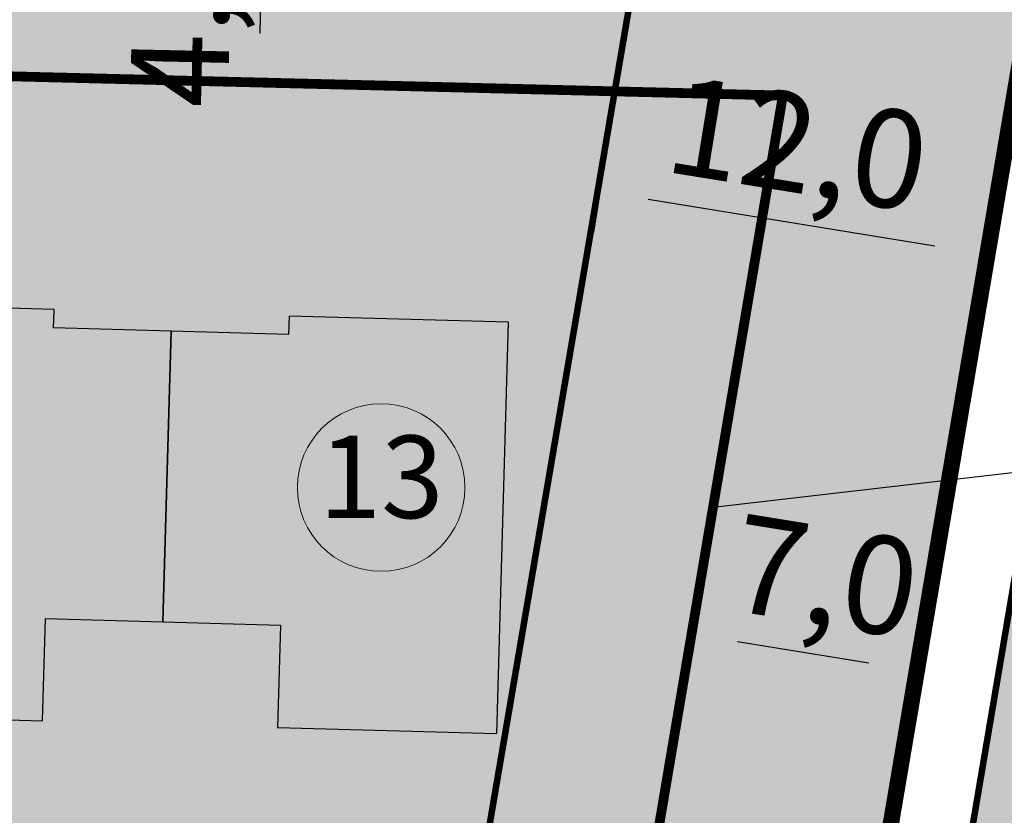
# Model space of a CAD drawing. Units: metres. Extents: x -4006019 to 550383, y 6581744 to 11369178.
# Drawn here: x 548864 to 548894, y 6582577 to 6582602 of the extents above; entities that cross this region are included whole.
import ezdxf
from ezdxf import colors
from ezdxf.entities.mleader import LeaderData, LeaderLine
from ezdxf.enums import TextEntityAlignment as Align
from ezdxf.math import Vec2, Vec3

# ---------------------------------------------------------------- set-up
doc = ezdxf.new("R2010")
doc.units = ezdxf.units.M
doc.header["$MEASUREMENT"] = 0
doc.header["$PDMODE"] = 33
doc.header["$PDSIZE"] = 0.3
doc.linetypes.add('DASHED', pattern=[19.05, 12.7, -6.35])
doc.linetypes.add('DIVIDE', pattern=[1.25, 0.5, -0.25, 0, -0.25, 0, -0.25])
doc.layers.get('Defpoints').update_dxf_attribs({"lineweight": 13})
doc.layers.add('0000', color=7, linetype='Continuous', lineweight=0, true_color=0xd6e2c6)
for name, color, linetype in [('dp_hoonestus', 7, 'Continuous'), ('dp_krunt', 1, 'Continuous'), ('dp_transp_jjt_jalg', 7, 'Continuous'), ('OPT-ehitusjoon', 7, 'Continuous'), ('Opt-hoone', 7, 'Continuous'), ('OPT-hoonest_õigus', 7, 'Continuous'), ('OPT-MÕÕDUD', 7, 'Continuous'), ('OPT-plan.haljastus', 7, 'Continuous')]:
    doc.layers.add(name, color=color, linetype=linetype)
for name, color, linetype, lineweight in [('OPT-halj-muru', 61, 'Continuous', 25), ('¤number', 250, 'Continuous', 0), ('¤numbrid', 250, 'Continuous', 0), ('¤tabelid', 250, 'Continuous', 0)]:
    doc.layers.add(name, color=color, linetype=linetype, lineweight=lineweight)
doc.styles.add('ARIAL', font='arial.ttf')
doc.styles.add('Arial Narrow (bold)', font='ARIALNB.TTF')
doc.dimstyles.new('ISO-25', dxfattribs={"dimtxt": 2.5, "dimasz": 2.5, "dimexe": 1.25, "dimexo": 0.625, "dimtad": 1, "dimtxsty": 'Standard', "dimcen": 2.5, "dimadec": 0, "dimazin": 0, "dimtfac": 1, "dimtmove": 0, "dimatfit": 3, "dimfxl": 1, "dimarcsym": 0})

# ---------------------------------------------------------------- blocks, each defined once
blk = doc.blocks.new('EPk')
at = {"layer": 'Opt-hoone', "linetype": 'ByBlock', "ltscale": 0.5, "true_color": 0xffd966}
h = blk.add_hatch(color=41, dxfattribs=at)
h.dxf.hatch_style = 1
h.paths.add_polyline_path([(4.965, -13.412), (9.435, -8.381), (0, 0), (-4.469, -5.031), (-2.124, -7.114), (-4.519, -9.81), (2.148, -15.732), (4.543, -13.037)])
h.paths.add_polyline_path([(-4.293, -23.835), (0.176, -18.804), (-0.247, -18.428), (2.148, -15.732), (-4.519, -9.81), (-6.914, -12.506), (-9.259, -10.423), (-13.728, -15.454)])
at = {"layer": 'Opt-hoone', "color": 7, "linetype": 'ByBlock', "ltscale": 0.5}
for points in [[(4.965, -13.412), (9.435, -8.381), (0, 0), (-4.469, -5.031), (-2.124, -7.114), (-4.519, -9.81), (2.148, -15.732), (4.543, -13.037)], [(-4.293, -23.835), (0.176, -18.804), (-0.247, -18.428), (2.148, -15.732), (-4.519, -9.81), (-6.914, -12.506), (-9.259, -10.423), (-13.728, -15.454)]]:
    blk.add_lwpolyline(points, close=True, dxfattribs=at)
blk = doc.blocks.new('number')
at = {"layer": '0000', "true_color": 0xe6e6e6}
h = blk.add_hatch(color=254, dxfattribs=at)
edge = h.paths.add_edge_path()
edge.add_arc((0, 0), 5.076, 0, 360)
at = {"layer": '¤numbrid', "true_color": 0xcccccc}
h = blk.add_hatch(color=254, dxfattribs=at)
edge = h.paths.add_edge_path()
edge.add_arc((0, 0), 5.076, 0, 360)
at = {"layer": '¤number'}
blk.add_circle((0, 0), 5.076, dxfattribs=at)
at = {"layer": '¤number', "style": 'ARIAL'}
blk.add_attdef('NUMBER', text='', height=7, dxfattribs=at).set_placement((0, 0), align=Align.MIDDLE)
blk = doc.blocks.new('*D220')
at = {"layer": 'Defpoints', "color": 0, "transparency": 16777216}
for p in [(548884.975, 6582585.346), (548892.036, 6582584.668), (548884.588, 6582582.951)]:
    blk.add_point(p, dxfattribs=at)
at = {"layer": 'OPT-MÕÕDUD', "color": 0, "lineweight": -2, "transparency": 16777216}
for p, q in [((548884.875, 6582584.729), (548884.388, 6582581.717)), ((548891.937, 6582584.051), (548891.376, 6582580.586)), ((548890.095, 6582582.06), (548886.068, 6582582.711))]:
    blk.add_line(p, q, dxfattribs=at)
at = {"layer": 'OPT-MÕÕDUD', "color": 0, "transparency": 16777216}
for points in [[(548886.108, 6582582.958), (548886.028, 6582582.464), (548884.588, 6582582.951)], [(548890.135, 6582582.307), (548890.055, 6582581.813), (548891.576, 6582581.82)]]:
    blk.add_solid(points, dxfattribs=at)
at = {"layer": 'OPT-MÕÕDUD', "color": 0, "transparency": 16777216, "insert": (548888.687, 6582584.354), "char_height": 3, "attachment_point": 5, "rotation": 350.8102, "style": 'Arial Narrow (bold)'}
blk.add_mtext('7,0', dxfattribs=at)
blk = doc.blocks.new('*D236')
at = {"layer": 'Defpoints', "color": 0, "transparency": 16777216}
for p in [(548882.188, 6582598.637), (548894.038, 6582597.353), (548881.845, 6582596.516)]:
    blk.add_point(p, dxfattribs=at)
at = {"layer": 'OPT-MÕÕDUD', "color": 0, "lineweight": -2, "transparency": 16777216}
for p, q in [((548882.088, 6582598.02), (548881.645, 6582595.282)), ((548893.938, 6582596.736), (548893.395, 6582593.381)), ((548892.114, 6582594.854), (548883.325, 6582596.276))]:
    blk.add_line(p, q, dxfattribs=at)
at = {"layer": 'OPT-MÕÕDUD', "color": 0, "transparency": 16777216}
for points in [[(548883.365, 6582596.523), (548883.285, 6582596.029), (548881.845, 6582596.516)], [(548892.154, 6582595.101), (548892.074, 6582594.607), (548893.595, 6582594.615)]]:
    blk.add_solid(points, dxfattribs=at)
at = {"layer": 'OPT-MÕÕDUD', "color": 0, "transparency": 16777216, "insert": (548887.854, 6582597.61), "char_height": 3, "attachment_point": 5, "rotation": 350.8102, "style": 'Arial Narrow (bold)'}
blk.add_mtext('12,0', dxfattribs=at)
blk = doc.blocks.new('*D262')
at = {"layer": 'Defpoints', "color": 0, "transparency": 16777216}
for p in [(548868.409, 6582603.993), (548869.565, 6582599.908), (548871.38, 6582599.869)]:
    blk.add_point(p, dxfattribs=at)
at = {"layer": 'OPT-MÕÕDUD', "color": 0, "lineweight": -2, "transparency": 16777216}
for p, q in [((548869.034, 6582603.98), (548872.716, 6582603.902)), ((548871.434, 6582602.429), (548871.412, 6582601.369)), ((548870.19, 6582599.894), (548872.63, 6582599.843))]:
    blk.add_line(p, q, dxfattribs=at)
at = {"layer": 'OPT-MÕÕDUD', "color": 0, "transparency": 16777216}
for points in [[(548871.184, 6582602.434), (548871.684, 6582602.424), (548871.466, 6582603.929)], [(548871.162, 6582601.374), (548871.662, 6582601.363), (548871.38, 6582599.869)]]:
    blk.add_solid(points, dxfattribs=at)
at = {"layer": 'OPT-MÕÕDUD', "color": 0, "transparency": 16777216, "insert": (548869.384, 6582601.942), "char_height": 3, "attachment_point": 5, "rotation": 88.7849, "style": 'Arial Narrow (bold)'}
blk.add_mtext('4,0', dxfattribs=at)

msp = doc.modelspace()

# ---------------------------------------------------------------- hatches: boundary and pattern name
at = {"layer": 'dp_transp_jjt_jalg', "ltscale": 0.5}
h = msp.add_hatch(color=30, dxfattribs=at)
h.dxf.hatch_style = 1
edge = h.paths.add_edge_path()
edge.add_line((548702.11, 6582861.268), (548793.799, 6582769.147))
edge.add_line((548793.799, 6582769.147), (548801.902, 6582761.033))
edge.add_arc((548774.499, 6582743.909), 32.312, 18.0049, 32.0001, ccw=False)
edge.add_line((548805.229, 6582753.897), (548807.648, 6582745.455))
edge.add_arc((548776.564, 6582735.483), 32.644, 3.5958, 17.7878, ccw=False)
edge.add_line((548809.144, 6582737.53), (548810.35, 6582724.302))
edge.add_arc((548723.54, 6582719.382), 86.949, -5.29083, 3.24328, ccw=False)
edge.add_line((548810.119, 6582711.365), (548803.506, 6582665.649))
edge.add_line((548803.506, 6582665.649), (548795.39, 6582616.463))
edge.add_line((548795.39, 6582616.463), (548785.926, 6582559.09))
edge.add_arc((548790.97, 6582563.511), 6.708, 221.2375, 251.0855)
edge.add_arc((548793.453, 6582554.371), 5.431, 89.7335, 149.0295, ccw=False)
edge.add_line((548793.478, 6582559.802), (548895.811, 6582557.346))
edge.add_line((548895.811, 6582557.346), (548895.888, 6582559.595))
edge.add_arc((548897.429, 6582562.288), 3.102, 178.9226, 240.2274, ccw=False)
edge.add_line((548894.327, 6582562.346), (548894.438, 6582566.03))
edge.add_arc((548940.306, 6582565.681), 45.869, 169.7596, 179.5638, ccw=False)
edge.add_line((548895.167, 6582573.835), (548917.554, 6582705.181))
edge.add_arc((548799.708, 6582709.743), 117.935, 357.78277, 368.14411)
edge.add_line((548916.453, 6582726.45), (548913.794, 6582747.512))
edge.add_line((548913.794, 6582747.512), (548905.76, 6582808.458))
edge.add_line((548905.76, 6582808.458), (548903.282, 6582808.126))
edge.add_line((548903.282, 6582808.126), (548914.236, 6582723.66))
edge.add_arc((548828.509, 6582710.684), 86.704, -3.52039, 8.60744, ccw=False)
edge.add_line((548915.049, 6582705.36), (548892.7, 6582573.688))
edge.add_arc((548938.254, 6582564.784), 46.415, 168.9404, 178.6433)
edge.add_line((548891.851, 6582565.883), (548891.746, 6582562.674))
edge.add_arc((548888.295, 6582562.934), 3.46, 270.5401, 355.6852, ccw=False)
edge.add_line((548888.328, 6582559.474), (548794.587, 6582562.242))
edge.add_arc((548795.025, 6582566.93), 4.709, 165.0158, 264.6622, ccw=False)
edge.add_line((548790.476, 6582568.148), (548798.482, 6582616.781))
edge.add_line((548798.482, 6582616.781), (548806.406, 6582664.707))
edge.add_line((548806.406, 6582664.707), (548812.961, 6582709.904))
edge.add_arc((548735.834, 6582719.231), 77.689, 353.10441, 363.91443)
edge.add_line((548813.341, 6582724.535), (548812.203, 6582737.472))
edge.add_arc((548772.317, 6582734.569), 39.991, 4.1617, 16.8016)
edge.add_line((548810.601, 6582746.129), (548808.153, 6582754.726))
edge.add_arc((548789.686, 6582751.015), 18.836, 11.3618, 38.6432)
edge.add_line((548804.398, 6582762.777), (548712.16, 6582855.342))
edge.add_line((548712.16, 6582855.342), (548704.701, 6582862.908))
edge.add_line((548704.701, 6582862.908), (548702.11, 6582861.268))
at = {"layer": 'OPT-plan.haljastus', "linetype": 'DIVIDE', "ltscale": 3, "true_color": 0xfecc66, "transparency": 33554687}
h = msp.add_hatch(color=31, dxfattribs=at)
h.dxf.hatch_style = 1
h.paths.add_polyline_path([(548845.88, 6582604.505), (548852.756, 6582644.987), (548902.098, 6582643.759), (548895.2, 6582603.277)])
h.paths.add_polyline_path([(548838.99, 6582563.912), (548845.88, 6582604.505), (548895.2, 6582603.277), (548888.286, 6582562.498)])

# ---------------------------------------------------------------- linework, layer by layer
at = {"layer": 'dp_hoonestus', "color": 0, "linetype": 'DIVIDE', "ltscale": 3, "const_width": 0.3}
msp.add_lwpolyline([(548887.456, 6582599.469), (548887.456, 6582599.469), (548887.456, 6582599.469), (548855.303, 6582600.269), (548855.303, 6582600.269), (548855.303, 6582600.269), (548855.303, 6582600.269), (548849.76, 6582567.605), (548849.76, 6582567.605), (548881.896, 6582566.683), (548881.896, 6582566.683), (548881.896, 6582566.683), (548881.896, 6582566.683), (548887.456, 6582599.469), (548887.456, 6582599.469), (548887.456, 6582599.469)], close=True, dxfattribs=at)
at = {"layer": 'dp_krunt', "ltscale": 0.5, "flags": 128}
for points, const_width in [([(548901.547, 6582640.493), (548894.688, 6582600.121), (548888.286, 6582562.498), (548895.47, 6582562.317), (548895.47, 6582562.317)], 0.4), ([(548838.99, 6582563.912), (548845.88, 6582604.505), (548895.2, 6582603.277), (548888.286, 6582562.498), (548838.99, 6582563.912)], 0.5)]:
    msp.add_lwpolyline(points, dxfattribs=dict(at, const_width=const_width))
at = {"layer": 'dp_transp_jjt_jalg', "color": 174, "ltscale": 0.5, "const_width": 0.2, "flags": 128}
msp.add_lwpolyline([(548915.049, 6582705.36), (548892.7, 6582573.688, 0.042362), (548891.851, 6582565.883), (548891.746, 6582562.674, -0.389608), (548888.328, 6582559.474), (548888.328, 6582559.474), (548794.587, 6582562.242, -0.464431), (548790.476, 6582568.148), (548798.482, 6582616.781)], format="xyb", dxfattribs=at)
at = {"layer": 'OPT-ehitusjoon', "color": 6, "linetype": 'DASHED', "ltscale": 0.3, "const_width": 0.2, "flags": 128}
msp.add_lwpolyline([(548876.054, 6582562.994), (548900.519, 6582706.402), (548900.254, 6582717.043), (548899.146, 6582727.731), (548894.244, 6582766.602), (548888.912, 6582806.193)], dxfattribs=at)

# ---------------------------------------------------------------- block references
at = {"layer": 'OPT-halj-muru', "color": 5, "rotation": 129.9911636684517}
msp.add_blockref('EPk', (548858.022, 6582580.487), dxfattribs=at)
at = {"layer": '¤tabelid'}
ref = msp.add_blockref('number', (548875.136, 6582587.447), dxfattribs=dict(at, xscale=0.5061556509159674, yscale=0.5061556509159674, zscale=0.5061556509159674))
ref.add_attrib('NUMBER', '13', dxfattribs={"layer": '¤numbrid', "height": 2.5308, "style": 'ARIAL'}).set_placement((548875.136, 6582587.447), align=Align.MIDDLE)

# ---------------------------------------------------------------- dimensions: what is measured, and where the dimension line sits
at = {"layer": 'OPT-MÕÕDUD', "color": 0}
for base, p1, p2, angle, text, picture, middle in [((548871.38, 6582599.869), (548868.409, 6582603.993), (548869.565, 6582599.908), 268.7849, '4,0', '*D262', (548871.423, 6582601.899)), ((548881.845, 6582596.516), (548894.038, 6582597.353), (548882.188, 6582598.637), 170.8102, '12,0', '*D236', (548887.528, 6582595.596)), ((548884.588, 6582582.951), (548892.036, 6582584.668), (548884.975, 6582585.346), 170.8102, '7,0', '*D220', (548888.361, 6582582.34))]:
    dim = msp.add_linear_dim(base=base, p1=p1, p2=p2, angle=angle, text=text, dimstyle='ISO-25', override={"dimtxt": 3, "dimasz": 1.5, "dimgap": 0.2, "dimtxsty": 'Arial Narrow (bold)'}, dxfattribs=at)
    dim.commit()
    dim.dimension.update_dxf_attribs({"geometry": picture, "text_midpoint": middle, "dimtype": 160})

# ---------------------------------------------------------------- leaders
at = {"layer": 'OPT-hoonest_õigus', "color": 250, "linetype": 'Continuous', "lineweight": 0}
ml = msp.add_multileader_mtext('Standard', dxfattribs=at)
ml.set_content('', color=250)
ml.set_leader_properties()
ml.build(insert=Vec2(0, 0))
ml.multileader.update_dxf_attribs({"text_right_attachment_type": 6, "dogleg_length": 0.36})
ctx = ml.context
ctx.base_point, ctx.plane_origin = Vec3(548965.866, 6582596.152), Vec3(548775.205, 6582558.513)
ctx.right_attachment = 6
notes = []
notes.append((ctx, [(1, (1, 1, 0), (548965.506, 6582596.152), (1, 0), 0.36, [(0, [(548881.347, 6582586.387)], 0, [])])]))
ctx.mtext.insert, ctx.mtext.flow_direction = Vec3(548967.866, 6582598.152), 5
for ctx, leaders in notes:
    for number, flags, end, landing, length, lines in leaders:
        leader = LeaderData()
        leader.index, (leader.has_last_leader_line, leader.has_dogleg_vector, leader.attachment_direction) = number, flags
        leader.last_leader_point, leader.dogleg_vector, leader.dogleg_length = Vec3(end), Vec3(landing), length
        for number, points, colour, breaks in lines:
            line = LeaderLine()
            line.index, line.vertices, line.color, line.breaks = number, Vec3.list(points), colors.encode_raw_color(colour), breaks
            leader.lines.append(line)
        ctx.leaders.append(leader)

doc.saveas('drawing.dxf')
